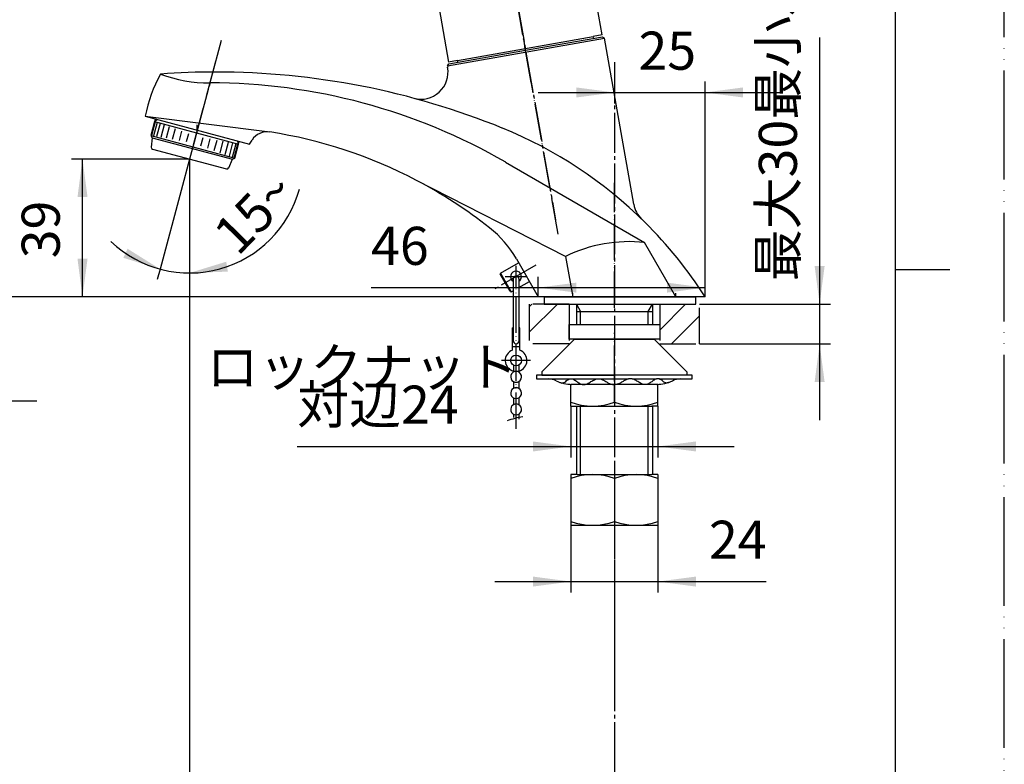
# Model space of a CAD drawing. Units: millimetres. Extents: x 0 to 630, y 0 to 891.
# Drawn here: x 358 to 630, y 309 to 514 of the extents above; entities that cross this region are included whole.
import ezdxf

# ---------------------------------------------------------------- set-up
doc = ezdxf.new("R2010")
doc.units = ezdxf.units.MM
doc.linetypes.add('DASH_CENTER', pattern=[14, 11, -1, 1, -1])
doc.linetypes.add('PHANTOM', pattern=[13, 10, -1, 0, -1, 0, -1])
doc.layers.add('1', color=7, linetype='Continuous')
doc.styles.add('CONVERTER_11', font='MS Mincho.ttf', dxfattribs={"width": 0.89})
doc.styles.add('CONVERTER_12', font='txt.shx', dxfattribs={"width": 0.9})
doc.dimstyles.new('ME10_DIM_14', dxfattribs={"dimtxt": 10.5, "dimasz": 10.5, "dimexe": 3, "dimexo": 0, "dimgap": 3, "dimtad": 1, "dimdsep": 46, "dimtxsty": 'CONVERTER_12', "dimsah": 1, "dimcen": 0.09, "dimclrd": 2, "dimclre": 2, "dimclrt": 7, "dimadec": 0, "dimazin": 0, "dimtfac": 1, "dimtdec": 4, "dimtix": 1, "dimtmove": 0, "dimatfit": 3, "dimfxl": 1, "dimtolj": 1, "dimtzin": 0, "dimarcsym": 0})
doc.dimstyles.new('ME10_DIM_15', dxfattribs={"dimtxt": 10.5, "dimasz": 10.5, "dimexe": 3, "dimexo": 0, "dimgap": 3, "dimtad": 1, "dimdsep": 46, "dimtxsty": 'CONVERTER_12', "dimsah": 1, "dimcen": 0.09, "dimclrd": 2, "dimclre": 2, "dimclrt": 7, "dimadec": 0, "dimazin": 0, "dimtfac": 1, "dimtdec": 4, "dimtix": 1, "dimtmove": 0, "dimatfit": 3, "dimfxl": 1, "dimtolj": 1, "dimtzin": 0, "dimarcsym": 0})
doc.dimstyles.new('ME10_DIM_16', dxfattribs={"dimtxt": 10.5, "dimasz": 10.5, "dimexe": 3, "dimexo": 0, "dimgap": 3, "dimtad": 1, "dimdsep": 46, "dimtxsty": 'CONVERTER_11', "dimsah": 1, "dimcen": 0.09, "dimclrd": 2, "dimclre": 2, "dimclrt": 7, "dimadec": 0, "dimazin": 0, "dimtfac": 1, "dimtdec": 4, "dimtix": 1, "dimtmove": 0, "dimatfit": 3, "dimfxl": 1, "dimtolj": 1, "dimtzin": 0, "dimarcsym": 0})
doc.dimstyles.new('ME10_DIM_21', dxfattribs={"dimtxt": 10.5, "dimasz": 10.5, "dimexe": 3, "dimexo": 0, "dimgap": 3, "dimtad": 1, "dimdsep": 46, "dimtxsty": 'CONVERTER_12', "dimsah": 1, "dimcen": 0.09, "dimclrd": 2, "dimclre": 2, "dimclrt": 7, "dimadec": 0, "dimazin": 0, "dimtfac": 1, "dimtdec": 4, "dimtix": 1, "dimtmove": 0, "dimatfit": 3, "dimfxl": 1, "dimtolj": 1, "dimtzin": 0, "dimarcsym": 0})
doc.dimstyles.new('ME10_DIM_22', dxfattribs={"dimtxt": 10.5, "dimasz": 10.5, "dimexe": 3, "dimexo": 0, "dimgap": 3, "dimtad": 1, "dimdsep": 46, "dimtxsty": 'CONVERTER_12', "dimsah": 1, "dimcen": 0.09, "dimclrd": 2, "dimclre": 2, "dimclrt": 7, "dimadec": 0, "dimazin": 0, "dimtfac": 1, "dimtdec": 4, "dimtix": 1, "dimtmove": 0, "dimatfit": 3, "dimfxl": 1, "dimtolj": 1, "dimtzin": 0, "dimarcsym": 0})
doc.dimstyles.new('ME10_DIM_23', dxfattribs={"dimtxt": 10.5, "dimasz": 10.5, "dimexe": 3, "dimexo": 0, "dimgap": 3, "dimtad": 1, "dimdsep": 46, "dimtxsty": 'CONVERTER_12', "dimsah": 1, "dimcen": 0.09, "dimclrd": 2, "dimclre": 2, "dimclrt": 7, "dimadec": 0, "dimazin": 0, "dimtfac": 1, "dimtdec": 4, "dimtix": 1, "dimtmove": 0, "dimatfit": 3, "dimfxl": 1, "dimtolj": 1, "dimtzin": 0, "dimarcsym": 0})
doc.dimstyles.new('ME10_DIM_25', dxfattribs={"dimtxt": 10.5, "dimasz": 10.5, "dimexe": 3, "dimexo": 0, "dimgap": 3, "dimtad": 1, "dimdsep": 46, "dimtxsty": 'CONVERTER_12', "dimsah": 1, "dimcen": 0.09, "dimclrd": 2, "dimclre": 2, "dimclrt": 7, "dimadec": 0, "dimazin": 0, "dimtfac": 1, "dimtdec": 4, "dimtix": 1, "dimtmove": 0, "dimatfit": 3, "dimfxl": 1, "dimtolj": 1, "dimtzin": 0, "dimarcsym": 0})
doc.dimstyles.new('ME10_DIM_27', dxfattribs={"dimtxt": 10.5, "dimasz": 10.5, "dimexe": 3, "dimexo": 0, "dimgap": 3, "dimtad": 1, "dimdsep": 46, "dimtxsty": 'CONVERTER_11', "dimsah": 1, "dimcen": 0.09, "dimclrd": 2, "dimclre": 2, "dimclrt": 7, "dimadec": 0, "dimazin": 0, "dimtfac": 1, "dimtdec": 4, "dimtix": 1, "dimtmove": 0, "dimatfit": 3, "dimfxl": 1, "dimtolj": 1, "dimtzin": 0, "dimarcsym": 0})
doc.dimstyles.new('ME10_DIM_28', dxfattribs={"dimtxt": 10.5, "dimasz": 10.5, "dimexe": 3, "dimexo": 0, "dimgap": 3, "dimtad": 1, "dimdsep": 46, "dimtxsty": 'CONVERTER_12', "dimsah": 1, "dimcen": 0.09, "dimclrd": 2, "dimclre": 2, "dimclrt": 7, "dimadec": 0, "dimazin": 0, "dimtfac": 1, "dimtdec": 4, "dimtix": 1, "dimtmove": 0, "dimatfit": 3, "dimfxl": 1, "dimtolj": 1, "dimtzin": 0, "dimarcsym": 0})
doc.dimstyles.new('ME10_DIM_32', dxfattribs={"dimtxt": 10.5, "dimasz": 10.5, "dimexe": 3, "dimexo": 0, "dimgap": 3, "dimtad": 1, "dimdsep": 46, "dimtxsty": 'CONVERTER_12', "dimsah": 1, "dimcen": 0.09, "dimclrd": 2, "dimclre": 2, "dimclrt": 7, "dimadec": 0, "dimazin": 0, "dimtfac": 1, "dimtdec": 4, "dimtix": 1, "dimtmove": 0, "dimatfit": 3, "dimfxl": 1, "dimtolj": 1, "dimtzin": 0, "dimarcsym": 0})
doc.dimstyles.get("Standard").update_dxf_attribs({"dimtxt": 0.18, "dimasz": 0.18, "dimexe": 0.18, "dimexo": 0.0625, "dimgap": 0.09, "dimtad": 0, "dimtih": 1, "dimtoh": 1, "dimdec": 4, "dimzin": 0, "dimdsep": 46, "dimtxsty": 'Standard', "dimcen": 0.09, "dimadec": 0, "dimazin": 0, "dimtfac": 1, "dimtdec": 4, "dimtofl": 0, "dimtmove": 0, "dimatfit": 3, "dimfxl": 1, "dimtolj": 1, "dimtzin": 0, "dimarcsym": 0})
pattern_1 = [(45, (0, 0), (-21.2132, 2e-15), []), (45, (3.536, -3.536), (-21.2132, 2e-15), [])]

# ---------------------------------------------------------------- blocks, each defined once
blk = doc.blocks.new('開示A4')
at = {"layer": '1', "color": 4, "linetype": 'PHANTOM'}
blk.add_line((210, 0), (210, 297), dxfattribs=at)
at = {"layer": '1', "color": 7, "linetype": 'Continuous'}
for p, q in [((200, 148.5), (200, 287)), ((200, 10), (200, 148.5))]:
    blk.add_line(p, q, dxfattribs=at)
at = {"layer": '1', "color": 2, "linetype": 'Continuous'}
blk.add_line((200, 148.5), (205, 148.5), dxfattribs=at)
blk = doc.blocks.new('37-428-M11', base_point=(684, 273))
at = {"layer": '1', "color": 4, "linetype": 'PHANTOM'}
blk.add_line((499.47, 497.14), (492.87, 534.56), dxfattribs=at)
at = {"layer": '1', "color": 7, "linetype": 'Continuous'}
for p, q in [((518.99, 510.23), (516.39, 525)), ((474.04, 517.53), (476.65, 502.76)), ((479.11, 503.19), (516.53, 509.79)), ((518.99, 510.23), (516.53, 509.79)), ((516.62, 509.3), (516.53, 509.79)), ((479.11, 503.19), (476.65, 502.76)), ((479.2, 502.7), (479.11, 503.19))]:
    blk.add_line(p, q, dxfattribs=at)
blk = doc.blocks.new('30-49A', base_point=(730.06, 243.44))
at = {"layer": '1', "color": 4, "linetype": 'PHANTOM'}
for p, q in [((215.41, 506.95), (215.41, 488.05)), ((408.79, 489.53), (404.39, 473.11))]:
    blk.add_line(p, q, dxfattribs=at)
at = {"layer": '1', "color": 7, "linetype": 'Continuous'}
for p, q in [((207.7, 486.39), (207.7, 482.88)), ((209.41, 486.69), (209.41, 483.19)), ((211.31, 486.92), (211.31, 483.42)), ((213.33, 487.05), (213.33, 483.56)), ((215.41, 487.1), (215.41, 483.61)), ((217.5, 487.05), (217.5, 483.56)), ((219.52, 486.92), (219.52, 483.42)), ((221.41, 486.69), (221.41, 483.19)), ((223.13, 486.39), (223.13, 482.88)), ((395.52, 486.36), (394.48, 482.49)), ((395.71, 487.05), (395.52, 486.36)), ((395.52, 486.36), (418.7, 480.14)), ((203.41, 479.5), (203.41, 484.57)), ((203.6, 484.77), (203.6, 481.04)), ((204.14, 481.56), (204.14, 485.17)), ((205.02, 485.61), (205.02, 482.05)), ((206.22, 486.03), (206.22, 482.5)), ((224.61, 486.03), (224.61, 482.5)), ((225.81, 485.61), (225.81, 482.05)), ((226.69, 485.17), (226.69, 481.56)), ((227.23, 484.77), (227.23, 481.04)), ((227.41, 479.5), (227.41, 484.57)), ((394.48, 482.49), (394.84, 481.88)), ((394.48, 482.49), (417.67, 476.28)), ((394.84, 481.88), (394.58, 479.27)), ((394.84, 481.88), (417.05, 475.93)), ((204.41, 476.12), (203.93, 478.88)), ((226.9, 478.88), (226.41, 476.12)), ((394.95, 478.74), (415.38, 473.27)), ((417.67, 476.28), (418.7, 480.14)), ((418.7, 480.14), (418.89, 480.84)), ((415.97, 473.54), (417.05, 475.93)), ((417.05, 475.93), (417.67, 476.28))]:
    blk.add_line(p, q, dxfattribs=at)
at = {"layer": '1', "color": 2, "linetype": 'Continuous'}
for p, q in [((395.52, 486.36), (396.11, 486.95)), ((395.69, 486.29), (394.66, 482.46)), ((396.2, 486.11), (395.2, 482.36)), ((397.04, 485.81), (396.07, 482.21)), ((398.17, 485.4), (397.26, 481.99)), ((399.57, 484.9), (398.72, 481.73)), ((401.18, 484.32), (400.41, 481.42)), ((402.97, 483.68), (402.28, 481.08)), ((404.88, 482.99), (404.28, 480.72)), ((408.3, 479.65), (408.91, 481.91)), ((410.21, 478.96), (410.9, 481.55)), ((412, 478.32), (412.78, 481.21)), ((418.7, 480.14), (418.48, 480.95)), ((413.62, 477.74), (414.47, 480.91)), ((415.01, 477.23), (415.93, 480.64)), ((416.15, 476.83), (417.11, 480.43)), ((416.98, 476.53), (417.99, 480.27)), ((417.49, 476.34), (418.52, 480.18))]:
    blk.add_line(p, q, dxfattribs=at)
at = {"layer": '1', "color": 7, "linetype": 'Continuous'}
for centre, start, end in [((395.08, 479.23), 174.4623, 255), ((415.51, 473.75), 255, 335.5377)]:
    blk.add_arc(centre, 0.5, start, end, dxfattribs=at)
for points, knots in [([(226.86, 479.29), (226.82, 479.38), (226.73, 479.58), (226.48, 479.84), (226.17, 480.08), (225.78, 480.32), (225.32, 480.54), (224.77, 480.76), (224.17, 480.95), (223.48, 481.14), (222.76, 481.31), (221.96, 481.47), (221.12, 481.61), (220.24, 481.72), (219.32, 481.82), (218.37, 481.9), (217.4, 481.95), (216.41, 481.99), (215.41, 482), (214.42, 481.99), (213.43, 481.95), (212.46, 481.9), (211.51, 481.82), (210.59, 481.72), (209.7, 481.61), (208.87, 481.47), (208.07, 481.31), (207.34, 481.14), (206.66, 480.95), (206.06, 480.76), (205.51, 480.54), (205.05, 480.32), (204.65, 480.08), (204.34, 479.84), (204.1, 479.58), (203.97, 479.33), (203.9, 479.08), (203.92, 478.95), (203.93, 478.88)], [0, 0, 0, 0, 0.322353, 0.639463, 1.065239, 1.488336, 2.037573, 2.586405, 3.259379, 3.932009, 4.715454, 5.498782, 6.373615, 7.248378, 8.191197, 9.133982, 10.11866, 11.103322, 12.102123, 13.100923, 14.085586, 15.070263, 16.013048, 16.955868, 17.83063, 18.705464, 19.488792, 20.272237, 20.944866, 21.617841, 22.166673, 22.71591, 23.139006, 23.564783, 23.881893, 24.204245, 24.412764, 24.616043, 24.616043, 24.616043, 24.616043]), ([(205.02, 481.05), (204.95, 481.02), (204.79, 480.95), (204.57, 480.83), (204.35, 480.71), (204.21, 480.61), (204.14, 480.56)], [0, 0, 0, 0, 0.252897, 0.5062, 0.759394, 1.012646, 1.012646, 1.012646, 1.012646]), ([(206.22, 481.5), (206.12, 481.47), (205.92, 481.4), (205.61, 481.3), (205.31, 481.18), (205.12, 481.1), (205.02, 481.05)], [0, 0, 0, 0, 0.31992, 0.6401, 0.960135, 1.279894, 1.279894, 1.279894, 1.279894]), ([(207.7, 481.88), (207.58, 481.85), (207.33, 481.8), (206.96, 481.71), (206.59, 481.61), (206.34, 481.53), (206.22, 481.5)], [0, 0, 0, 0, 0.382003, 0.764156, 1.146268, 1.528266, 1.528266, 1.528266, 1.528266]), ([(227.36, 479.78), (227.32, 479.88), (227.22, 480.09), (226.97, 480.36), (226.64, 480.61), (226.23, 480.86), (225.75, 481.09), (225.18, 481.32), (224.55, 481.52), (223.84, 481.72), (223.08, 481.9), (222.24, 482.06), (221.37, 482.2), (220.44, 482.33), (219.49, 482.43), (218.49, 482.51), (217.48, 482.56), (216.45, 482.6), (215.41, 482.61), (214.38, 482.6), (213.34, 482.56), (212.33, 482.51), (211.34, 482.43), (210.38, 482.33), (209.46, 482.2), (208.71, 482.08), (208.13, 481.97), (207.84, 481.91), (207.7, 481.88)], [0, 0, 0, 0, 0.336368, 0.667265, 1.111554, 1.553046, 2.126163, 2.698857, 3.401091, 4.102966, 4.920473, 5.737859, 6.650729, 7.563525, 8.547336, 9.531112, 10.558601, 11.586075, 12.628302, 13.670529, 14.698003, 15.725492, 16.709268, 17.693079, 18.605875, 19.518745, 19.954199, 20.389548, 20.389548, 20.389548, 20.389548]), ([(203.6, 480.04), (203.57, 480), (203.52, 479.92), (203.46, 479.78), (203.42, 479.64), (203.42, 479.55), (203.41, 479.5)], [0, 0, 0, 0, 0.143969, 0.2910524, 0.4361115, 0.5762861, 0.5762861, 0.5762861, 0.5762861]), ([(203.41, 479.5), (203.42, 479.45), (203.42, 479.36), (203.48, 479.16), (203.61, 478.92), (203.78, 478.73), (203.91, 478.61), (203.96, 478.57), (203.98, 478.55)], [0, 0, 0, 0, 0.140175, 0.285234, 0.621602, 0.952499, 1.046559, 1.140283, 1.140283, 1.140283, 1.140283]), ([(204.14, 480.56), (204.09, 480.53), (203.99, 480.45), (203.84, 480.33), (203.7, 480.2), (203.63, 480.09), (203.6, 480.04)], [0, 0, 0, 0, 0.1892808, 0.379707, 0.5689522, 0.7571344, 0.7571344, 0.7571344, 0.7571344]), ([(226.23, 476.64), (226.2, 476.68), (226.14, 476.77), (225.96, 476.94), (225.71, 477.13), (225.32, 477.36), (224.89, 477.57), (224.36, 477.78), (223.79, 477.97), (223.13, 478.15), (222.44, 478.32), (221.67, 478.47), (220.88, 478.6), (220.03, 478.71), (219.15, 478.8), (218.24, 478.88), (217.31, 478.93), (216.37, 478.96), (215.41, 478.97), (214.46, 478.96), (213.52, 478.93), (212.59, 478.88), (211.68, 478.8), (210.8, 478.71), (209.95, 478.6), (209.15, 478.47), (208.39, 478.32), (207.69, 478.15), (207.04, 477.97), (206.47, 477.78), (205.94, 477.57), (205.5, 477.36), (205.12, 477.13), (204.87, 476.94), (204.71, 476.79), (204.66, 476.72), (204.63, 476.68)], [0, 0, 0, 0, 0.158469, 0.317997, 0.725261, 1.129962, 1.65532, 2.180289, 2.824004, 3.467389, 4.216771, 4.966041, 5.802838, 6.639568, 7.541395, 8.443189, 9.385055, 10.326906, 11.28228, 12.237655, 13.179506, 14.121371, 15.023166, 15.924993, 16.761722, 17.59852, 18.34779, 19.097172, 19.740557, 20.384271, 20.909241, 21.434598, 21.839299, 22.246564, 22.377865, 22.508129, 22.508129, 22.508129, 22.508129]), ([(225.52, 476.36), (225.48, 476.44), (225.4, 476.62), (225.18, 476.85), (224.91, 477.06), (224.56, 477.27), (224.15, 477.46), (223.67, 477.65), (223.14, 477.83), (222.54, 478), (221.9, 478.15), (221.19, 478.28), (220.45, 478.4), (219.67, 478.51), (218.86, 478.59), (218.02, 478.66), (217.16, 478.71), (216.29, 478.74), (215.41, 478.75), (214.54, 478.74), (213.66, 478.71), (212.81, 478.66), (211.97, 478.59), (211.16, 478.51), (210.37, 478.4), (209.64, 478.28), (208.93, 478.15), (208.29, 478), (207.69, 477.83), (207.16, 477.65), (206.67, 477.46), (206.27, 477.27), (205.92, 477.06), (205.64, 476.85), (205.43, 476.61), (205.3, 476.37), (205.25, 476.12), (205.3, 475.87), (205.43, 475.63), (205.64, 475.39), (205.92, 475.19), (206.27, 474.97), (206.67, 474.78), (207.16, 474.59), (207.69, 474.41), (208.29, 474.24), (208.93, 474.09), (209.64, 473.96), (210.37, 473.84), (211.16, 473.73), (211.97, 473.65), (212.81, 473.58), (213.66, 473.53), (214.54, 473.5), (215.41, 473.49), (216.29, 473.5), (217.16, 473.53), (218.02, 473.58), (218.86, 473.65), (219.67, 473.73), (220.45, 473.84), (221.19, 473.96), (221.9, 474.09), (222.54, 474.24), (223.14, 474.41), (223.67, 474.59), (224.15, 474.78), (224.56, 474.97), (224.91, 475.19), (225.19, 475.39), (225.4, 475.63), (225.52, 475.87), (225.58, 476.12), (225.54, 476.28), (225.52, 476.36)], [0, 0, 0, 0, 0.284511, 0.564395, 0.940189, 1.313618, 1.798379, 2.282783, 2.876756, 3.470425, 4.1619, 4.853273, 5.625408, 6.397481, 7.229622, 8.061732, 8.930817, 9.799888, 10.681439, 11.562989, 12.43206, 13.301145, 14.133256, 14.965396, 15.737469, 16.509605, 17.200977, 17.892452, 18.486121, 19.080094, 19.564498, 20.049259, 20.422688, 20.798482, 21.078366, 21.362877, 21.603138, 21.843399, 22.12791, 22.407794, 22.783588, 23.157017, 23.641778, 24.126182, 24.720155, 25.313824, 26.005299, 26.696671, 27.468807, 28.24088, 29.073021, 29.905131, 30.774216, 31.643287, 32.524837, 33.406388, 34.275459, 35.144544, 35.976654, 36.808795, 37.580868, 38.353004, 39.044376, 39.735851, 40.32952, 40.923493, 41.407897, 41.892658, 42.266087, 42.641881, 42.921765, 43.206276, 43.446537, 43.686797, 43.686797, 43.686797, 43.686797]), ([(226.84, 478.55), (226.87, 478.57), (226.92, 478.61), (227.05, 478.73), (227.22, 478.92), (227.34, 479.16), (227.41, 479.36), (227.41, 479.45), (227.41, 479.5)], [0, 0, 0, 0, 0.093724, 0.187784, 0.518681, 0.855049, 1.000108, 1.140283, 1.140283, 1.140283, 1.140283]), ([(226.9, 478.88), (226.91, 478.95), (226.93, 479.09), (226.88, 479.22), (226.86, 479.29)], [0, 0, 0, 0, 0.2032795, 0.4117977, 0.4117977, 0.4117977, 0.4117977]), ([(227.41, 479.5), (227.41, 479.55), (227.41, 479.64), (227.38, 479.73), (227.36, 479.78)], [0, 0, 0, 0, 0.1401746, 0.2852337, 0.2852337, 0.2852337, 0.2852337]), ([(204.41, 476.12), (204.42, 476.08), (204.42, 475.99), (204.48, 475.81), (204.59, 475.58), (204.82, 475.33), (205.12, 475.11), (205.5, 474.88), (205.94, 474.67), (206.47, 474.46), (207.04, 474.27), (207.69, 474.09), (208.39, 473.92), (209.15, 473.77), (209.95, 473.65), (210.8, 473.53), (211.68, 473.44), (212.59, 473.36), (213.52, 473.31), (214.46, 473.28), (215.41, 473.27), (216.37, 473.28), (217.31, 473.31), (218.24, 473.36), (219.15, 473.44), (220.03, 473.53), (220.88, 473.65), (221.67, 473.77), (222.44, 473.92), (223.13, 474.09), (223.79, 474.27), (224.36, 474.46), (224.89, 474.67), (225.33, 474.88), (225.71, 475.11), (226, 475.33), (226.24, 475.58), (226.35, 475.81), (226.41, 475.99), (226.41, 476.08), (226.41, 476.12)], [0, 0, 0, 0, 0.128493, 0.261464, 0.569802, 0.873124, 1.280389, 1.68509, 2.210447, 2.735416, 3.379131, 4.022516, 4.771898, 5.521168, 6.357966, 7.194695, 8.096522, 8.998317, 9.940182, 10.882033, 11.837408, 12.792782, 13.734633, 14.676499, 15.578293, 16.48012, 17.31685, 18.153647, 18.902917, 19.652299, 20.295684, 20.939399, 21.464368, 21.989726, 22.394427, 22.801691, 23.105014, 23.413351, 23.546322, 23.674815, 23.674815, 23.674815, 23.674815])]:
    blk.add_open_spline(points, degree=3, knots=knots, dxfattribs=at)
blk = doc.blocks.new('95-61__3', base_point=(43.65, 1044.48))
at = {"layer": '1', "color": 4, "linetype": 'PHANTOM'}
blk.add_line((522.41, 414.62), (522.41, 428.05), dxfattribs=at)
at = {"layer": '1', "color": 7, "linetype": 'Continuous'}
for p, q in [((511.41, 426.36), (502.41, 417.36)), ((511.41, 426.36), (522.41, 426.36)), ((522.41, 426.36), (533.41, 426.36)), ((533.41, 426.36), (542.41, 417.36)), ((502.41, 417.36), (502.41, 416.36)), ((502.41, 416.36), (522.41, 416.36)), ((542.41, 416.36), (522.41, 416.36)), ((542.41, 417.36), (542.41, 416.36))]:
    blk.add_line(p, q, dxfattribs=at)
blk = doc.blocks.new('35-17A', base_point=(1051.172, 58.141))
at = {"layer": '1', "color": 7, "linetype": 'Continuous'}
for p, q in [((724.435, 186.946), (726.09, 187.901)), ((724.435, 186.946), (724.405, 186.832)), ((725.321, 185.244), (724.405, 186.832)), ((724.435, 186.946), (725.435, 185.214)), ((726.141, 185.621), (727.101, 186.175)), ((725.321, 185.244), (725.435, 185.214)), ((725.435, 185.214), (725.605, 185.312))]:
    blk.add_line(p, q, dxfattribs=at)
blk.add_arc((725.873, 186.621), 0.5, 302.37421, 237.6258, dxfattribs=at)
blk = doc.blocks.new('30-252A-C2', base_point=(26.91, 518.04))
at = {"layer": '1', "color": 4, "linetype": 'PHANTOM'}
blk.add_line((522.41, 392), (522.41, 331), dxfattribs=at)
blk = doc.blocks.new('V872FE__4', base_point=(2028.6, 2936.52))
at = {"layer": '1'}
blk.add_blockref('30-252A-C2', (26.91, 518.04), dxfattribs=at)
blk = doc.blocks.new('32-16__5', base_point=(113.36, 332.8))
at = {"layer": '1', "color": 7, "linetype": 'Continuous'}
for p, q in [((510.41, 389), (510.41, 387.93)), ((511.93, 389), (510.41, 389)), ((512.11, 389), (511.93, 389)), ((512.11, 389), (532.71, 389)), ((532.89, 389), (532.71, 389)), ((534.41, 389), (532.89, 389)), ((534.41, 389), (534.41, 375)), ((510.41, 387.93), (510.41, 376.07)), ((522.41, 387.93), (522.41, 376.07)), ((510.41, 376.07), (510.41, 375)), ((510.41, 375), (534.41, 375))]:
    blk.add_line(p, q, dxfattribs=at)
for centre, radius, start, end in [((516.41, 371.61), 17.39, 69.8124, 110.1876), ((512.02, 382.86), 6.14, 89.1748, 90.8252), ((528.41, 371.61), 17.39, 69.8124, 110.1876), ((532.8, 382.86), 6.14, 89.1748, 90.8252), ((516.41, 392.39), 17.39, 249.8124, 290.1876), ((528.41, 392.39), 17.39, 249.8124, 290.1876)]:
    blk.add_arc(centre, radius, start, end, dxfattribs=at)
blk = doc.blocks.new('32-25__6', base_point=(182.73, 391.48))
at = {"layer": '1', "color": 7, "linetype": 'Continuous'}
for p, q in [((534.41, 413.86), (510.41, 413.86)), ((510.41, 408.93), (510.41, 413.86)), ((522.41, 408.93), (522.41, 413.86)), ((534.41, 408.93), (534.41, 413.86)), ((510.41, 407.86), (510.41, 408.93)), ((510.41, 407.86), (532.71, 407.86)), ((532.89, 407.86), (532.71, 407.86)), ((534.41, 407.86), (532.91, 407.86)), ((534.41, 407.86), (534.41, 408.93))]:
    blk.add_line(p, q, dxfattribs=at)
for centre, radius, start, end in [((516.41, 425.25), 17.39, 249.8124, 290.1876), ((528.41, 425.25), 17.39, 249.8124, 290.1876), ((532.8, 414), 6.14, 269.1748, 270.8252)]:
    blk.add_arc(centre, radius, start, end, dxfattribs=at)
blk = doc.blocks.new('73-1-21_5-M14__7', base_point=(75.13, 443.79))
at = {"layer": '1', "color": 7, "linetype": 'Continuous'}
for p, q in [((500.91, 416.36), (500.91, 415.36)), ((522.41, 416.36), (500.91, 416.36)), ((543.91, 416.36), (522.41, 416.36)), ((543.91, 415.36), (543.91, 416.36)), ((500.91, 415.36), (504.15, 415.36)), ((504.15, 415.36), (510.04, 415.36)), ((510.75, 415.36), (517.53, 415.36)), ((518.49, 415.36), (526.32, 415.36)), ((527.29, 415.36), (534.07, 415.36)), ((534.78, 415.36), (540.67, 415.36)), ((540.67, 415.36), (543.91, 415.36))]:
    blk.add_line(p, q, dxfattribs=at)
for centre, radius, start, end in [((504.15, 410.36), 5, 64.1581, 90), ((510.68, 423.86), 10, 244.1581, 270), ((534.13, 423.86), 10, 270, 295.8419), ((540.67, 410.36), 5, 90, 115.8419)]:
    blk.add_arc(centre, radius, start, end, dxfattribs=at)
for points in [[(507.44, 414.4), (507.53, 414.37), (507.69, 414.3), (508.03, 414.2), (508.51, 414.34), (508.99, 414.7), (509.47, 415.1), (509.95, 415.37), (510.39, 415.42), (510.98, 415.34), (511.72, 414.94), (512.51, 414.28), (513.28, 413.86), (513.91, 413.81), (514.59, 413.87), (515.46, 414.28), (516.42, 414.94), (517.3, 415.36), (518.01, 415.42), (518.65, 415.36), (519.39, 415.06), (520.2, 414.56), (521, 414.08), (521.69, 413.86), (522.16, 413.85), (522.32, 413.86), (522.41, 413.86)], [(537.37, 414.4), (537.29, 414.37), (537.13, 414.3), (536.78, 414.2), (536.3, 414.34), (535.83, 414.7), (535.35, 415.1), (534.87, 415.37), (534.42, 415.42), (533.84, 415.34), (533.1, 414.94), (532.3, 414.28), (531.54, 413.86), (530.91, 413.81), (530.22, 413.87), (529.36, 414.28), (528.4, 414.94), (527.52, 415.36), (526.81, 415.42), (526.17, 415.36), (525.42, 415.06), (524.62, 414.56), (523.81, 414.08), (523.13, 413.86), (522.66, 413.85), (522.49, 413.86), (522.41, 413.86)]]:
    blk.add_open_spline(points, degree=3, knots=[0, 0, 0, 0, 0.270966, 0.525227, 1.065749, 1.674599, 2.320395, 2.934363, 3.290221, 3.646481, 4.682658, 5.750237, 6.775823, 7.208803, 7.64613, 8.816359, 10.011639, 11.174612, 11.658748, 12.145017, 13.080866, 14.04099, 14.987164, 15.89608, 16.14449, 16.396288, 16.396288, 16.396288, 16.396288], dxfattribs=at)
blk = doc.blocks.new('98-212', base_point=(90, 758))
at = {"color": 7, "linetype": 'Continuous'}
for p, q in [((503.01, 438), (503.01, 436)), ((544.91, 436), (544.91, 438)), ((503.01, 436), (544.91, 436))]:
    blk.add_line(p, q, dxfattribs=at)
at = {"layer": '1', "color": 7, "linetype": 'Continuous'}
blk.add_line((503.01, 438), (544.91, 438), dxfattribs=at)
blk = doc.blocks.new('35-276__11', base_point=(90, 1178))
at = {"color": 2, "linetype": 'Continuous'}
for p, q in [((511.94, 436), (513.09, 434)), ((531.72, 434), (532.88, 436))]:
    blk.add_line(p, q, dxfattribs=at)
at = {"color": 7, "linetype": 'Continuous'}
blk.add_line((511.93, 434), (532.89, 434), dxfattribs=at)
at = {"layer": '1', "color": 7, "linetype": 'Continuous'}
for p, q in [((511.93, 436), (511.93, 434)), ((532.89, 436), (532.89, 430.36)), ((511.93, 434), (511.93, 430.36)), ((511.93, 407.86), (511.93, 389)), ((532.89, 407.86), (532.89, 389))]:
    blk.add_line(p, q, dxfattribs=at)
at = {"layer": '1', "color": 2, "linetype": 'Continuous'}
for p, q in [((513.09, 430.36), (513.09, 434)), ((531.72, 430.36), (531.72, 434)), ((513.09, 389), (513.09, 407.86)), ((531.72, 389), (531.72, 407.86))]:
    blk.add_line(p, q, dxfattribs=at)
blk = doc.blocks.new('H28-4-C2K__13', base_point=(764.65, 469.84))
at = {"layer": '1', "color": 7, "linetype": 'Continuous'}
for p, q in [((494.47, 442.89), (494.47, 425.88)), ((496.08, 442.89), (496.08, 425.88))]:
    blk.add_line(p, q, dxfattribs=at)
for centre, start, end in [((495.28, 442.89), 0, 180.0103), ((495.28, 425.88), 180.0103, 0)]:
    blk.add_arc(centre, 0.803, start, end, dxfattribs=at)
blk = doc.blocks.new('H28-5-C2K__15', base_point=(250.73, 472.54))
at = {"layer": '1', "color": 7, "linetype": 'Continuous'}
for p, q in [((494.47, 429.46), (494.28, 429.46)), ((494.28, 423.29), (494.28, 429.46)), ((496.28, 429.46), (496.08, 429.46)), ((496.28, 423.29), (496.28, 429.46)), ((494.28, 424.32), (496.28, 424.32)), ((495.28, 421.96), (495.28, 425.08))]:
    blk.add_line(p, q, dxfattribs=at)
at = {"layer": '1', "color": 4, "linetype": 'PHANTOM'}
blk.add_line((499.28, 420.46), (491.28, 420.46), dxfattribs=at)
at = {"layer": '1', "color": 7, "linetype": 'Continuous'}
blk.add_circle((495.28, 420.46), 1.5, dxfattribs=at)
for start, end in [(109.4712, 255.5225), (284.4775, 70.5288)]:
    blk.add_arc((495.28, 420.46), 3, start, end, dxfattribs=at)
blk = doc.blocks.new('H28-6-M11K', base_point=(198.95, 549.69))
at = {"layer": '1', "color": 7, "linetype": 'Continuous'}
for p, q in [((494.53, 419.16), (494.53, 417.26)), ((496.03, 419.16), (496.03, 417.26)), ((494.53, 414.66), (494.53, 412.76)), ((496.03, 414.66), (496.03, 412.76)), ((494.53, 410.16), (494.53, 408.26)), ((496.03, 410.16), (496.03, 408.26)), ((494.53, 405.66), (494.53, 404.77)), ((496.03, 405.66), (496.03, 404.23))]:
    blk.add_line(p, q, dxfattribs=at)
for centre, start, end in [((495.28, 415.96), 300, 240), ((495.28, 415.96), 240, 300), ((495.28, 411.46), 120, 60), ((495.28, 411.46), 60, 120), ((495.28, 406.96), 120, 60), ((495.28, 406.96), 60, 120)]:
    blk.add_arc(centre, 1.5, start, end, dxfattribs=at)
at = {"layer": '1', "color": 2, "linetype": 'Continuous'}
blk.add_open_spline([(492.88, 403.89), (493.59, 404.13), (494.98, 404.59), (496.41, 404.89), (497.11, 405.04)], degree=3, knots=[0, 0, 0, 0, 2.24521, 4.386685, 4.386685, 4.386685, 4.386685], dxfattribs=at)
blk = doc.blocks.new('H28-0-34', base_point=(181.13, 1513.54))
at = {"layer": '1', "color": 4, "linetype": 'PHANTOM'}
blk.add_line((495.28, 401.64), (495.28, 446.58), dxfattribs=at)
for name, p in [('H28-5-C2K__15', (250.73, 472.54)), ('H28-6-M11K', (198.95, 549.69))]:
    blk.add_blockref(name, p)
at = {"layer": '1'}
blk.add_blockref('H28-4-C2K__13', (764.65, 469.84), dxfattribs=at)
blk = doc.blocks.new('K5711R-01-2NPM1', base_point=(112.41, 530))
at = {"layer": '1', "color": 7, "linetype": 'Continuous'}
for p, q in [((476.33, 501.68), (519.66, 509.33)), ((497.91, 506), (519.08, 509.73)), ((519.08, 509.73), (519.66, 509.33)), ((527.74, 463.54), (519.66, 509.33)), ((476.74, 502.27), (497.91, 506)), ((476.33, 501.68), (476.74, 502.27)), ((476.33, 501.68), (476.4, 501.31)), ((392.92, 487.8), (421.67, 480.1)), ((392.92, 487.8), (427.3, 483.47)), ((421.67, 480.1), (422.41, 481.24)), ((492.4, 475.13), (530.73, 453)), ((508.94, 449.16), (467.79, 470.12)), ((539.39, 438), (530.73, 453)), ((495.35, 448.49), (501.41, 438)), ((508.94, 449.16), (510.91, 438)), ((510.91, 438), (501.41, 438)), ((539.39, 438), (510.91, 438)), ((547.41, 438), (539.39, 438))]:
    blk.add_line(p, q, dxfattribs=at)
at = {"layer": '1', "color": 4, "linetype": 'PHANTOM'}
for p, q in [((497.91, 506), (497.38, 509.02)), ((506.85, 455.28), (497.91, 506)), ((412.37, 502.9), (406.52, 481.05)), ((407.3, 483.95), (407.3, 485.45)), ((522.41, 435), (522.41, 469.42)), ((510.91, 438), (510.91, 439)), ((539.39, 438), (539.39, 439))]:
    blk.add_line(p, q, dxfattribs=at)
at = {"layer": '1', "color": 2, "linetype": 'DASH_CENTER'}
blk.add_line((498.57, 504.25), (498.57, 504.25), dxfattribs=at)
at = {"layer": '1', "color": 7, "linetype": 'Continuous'}
for centre, radius, start, end in [((412.41, 290), 210, 90, 94.1632), ((412.41, 290), 210, 67.8815, 90), ((469.01, 500.01), 7.5, 254.9162, 10), ((432.18, 480.11), 40, 151.0881, 168.9119), ((410.5, 534.47), 37.48, 249.1535, 270.4474), ((410.79, 333.77), 163.23, 60, 90), ((446.3, 373.38), 120, 45.2185, 67.8815), ((426.6, 478.52), 5, 81.1661, 147), ((407.41, 355), 130, 62.3216, 81.1982), ((407.41, 355), 130, 51.7106, 62.3216), ((535.12, 464.84), 7.5, 190, 225.8389), ((469.37, 433.49), 30, 30, 51.7106), ((446.3, 373.38), 120, 32.5835, 45.2185), ((526.51, 413.22), 40, 83.9467, 116.0533)]:
    blk.add_arc(centre, radius, start, end, dxfattribs=at)
blk = doc.blocks.new('92-250__18', base_point=(151.91, 844.36))
at = {"layer": '1', "color": 4, "linetype": 'PHANTOM'}
blk.add_line((522.41, 432.36), (522.41, 424.36), dxfattribs=at)
at = {"layer": '1', "color": 7, "linetype": 'Continuous'}
for p, q in [((509.91, 430.36), (534.91, 430.36)), ((509.91, 426.36), (509.91, 430.36)), ((534.91, 430.36), (534.91, 426.36)), ((534.91, 426.36), (509.91, 426.36))]:
    blk.add_line(p, q, dxfattribs=at)
blk = doc.blocks.new('K5711V-13', base_point=(630, 0))
for name, p in [('H28-0-34', (181.13, 1513.54)), ('73-1-21_5-M14__7', (75.13, 443.79)), ('32-25__6', (182.73, 391.48)), ('V872FE__4', (2028.6, 2936.52)), ('32-16__5', (113.36, 332.8))]:
    blk.add_blockref(name, p)
at = {"xscale": 3.00000000003001, "yscale": 3.00000000003}
blk.add_blockref('35-17A', (1471.17, 58.14), dxfattribs=at)
at = {"layer": '1'}
for name, p in [('K5711R-01-2NPM1', (112.41, 530)), ('37-428-M11', (684, 273)), ('30-49A', (730.06, 243.44)), ('98-212', (90, 758)), ('35-276__11', (90, 1178)), ('92-250__18', (151.91, 844.36)), ('95-61__3', (43.65, 1044.48))]:
    blk.add_blockref(name, p, dxfattribs=at)
blk = doc.blocks.new('*D38')
at = {"layer": '1', "color": 2, "linetype": 'Continuous'}
for p, q in [((501.41, 438), (501.41, 443.54)), ((547.41, 438), (547.41, 443.54)), ((455.27, 440.54), (501.41, 440.54)), ((501.41, 440.54), (547.41, 440.54))]:
    blk.add_line(p, q, dxfattribs=at)
at = {"layer": '1', "color": 2}
for points in [[(511.91, 441.92), (511.91, 439.16), (501.41, 440.54)], [(536.91, 439.16), (536.91, 441.92), (547.41, 440.54)]]:
    blk.add_solid(points, dxfattribs=at)
at = {"layer": '1', "color": 7, "insert": (455.27, 443.54), "char_height": 10.5, "attachment_point": 7, "rotation": 0.0001, "line_spacing_factor": 0.60024, "style": 'CONVERTER_12'}
blk.add_mtext('46', dxfattribs=at)
blk = doc.blocks.new('*D39')
at = {"layer": '1', "color": 2, "linetype": 'Continuous'}
for p, q in [((510.41, 375), (510.41, 356.48)), ((534.41, 375), (534.41, 356.48)), ((489.41, 359.48), (510.41, 359.48)), ((510.41, 359.48), (534.41, 359.48)), ((534.41, 359.48), (564.25, 359.48))]:
    blk.add_line(p, q, dxfattribs=at)
at = {"layer": '1', "color": 2}
for points in [[(499.91, 358.1), (499.91, 360.86), (510.41, 359.48)], [(544.91, 360.86), (544.91, 358.1), (534.41, 359.48)]]:
    blk.add_solid(points, dxfattribs=at)
at = {"layer": '1', "color": 7, "insert": (548.5, 362.48), "char_height": 10.5, "attachment_point": 7, "rotation": 0.0001, "line_spacing_factor": 0.60024, "style": 'CONVERTER_12'}
blk.add_mtext('24', dxfattribs=at)
blk = doc.blocks.new('*D40')
at = {"layer": '1', "color": 2, "linetype": 'Continuous'}
for p, q in [((510.41, 407.86), (510.41, 393.74)), ((534.41, 407.86), (534.41, 393.74)), ((434.87, 396.74), (510.41, 396.74)), ((510.41, 396.74), (534.41, 396.74)), ((534.41, 396.74), (555.41, 396.74))]:
    blk.add_line(p, q, dxfattribs=at)
at = {"layer": '1', "color": 2}
for points in [[(499.91, 395.36), (499.91, 398.12), (510.41, 396.74)], [(544.91, 398.12), (544.91, 395.36), (534.41, 396.74)]]:
    blk.add_solid(points, dxfattribs=at)
at = {"layer": '1', "color": 7, "insert": (434.87, 399.74), "char_height": 10.5, "attachment_point": 7, "rotation": 0.0001, "line_spacing_factor": 0.454545, "style": 'CONVERTER_11'}
blk.add_mtext('対辺24', dxfattribs=at)
blk = doc.blocks.new('*D46')
at = {"layer": '1', "color": 2, "linetype": 'Continuous'}
for p, q in [((424, 590.42), (324.68, 590.42)), ((327.68, 590.42), (327.68, 438)), ((501.41, 438), (324.68, 438))]:
    blk.add_line(p, q, dxfattribs=at)
at = {"layer": '1', "color": 2}
for points in [[(329.06, 579.92), (326.3, 579.92), (327.68, 590.42)], [(326.3, 448.5), (329.06, 448.5), (327.68, 438)]]:
    blk.add_solid(points, dxfattribs=at)
at = {"layer": '1', "color": 7, "insert": (324.68, 504.56), "char_height": 10.5, "attachment_point": 7, "rotation": 90, "line_spacing_factor": 0.60024, "style": 'CONVERTER_12'}
blk.add_mtext('153', dxfattribs=at)
blk = doc.blocks.new('*D47')
at = {"layer": '1', "color": 2, "linetype": 'Continuous'}
for p, q in [((430.03, 556.89), (351.32, 556.89)), ((354.32, 556.89), (354.32, 438)), ((501.41, 438), (351.32, 438))]:
    blk.add_line(p, q, dxfattribs=at)
at = {"layer": '1', "color": 2}
for points in [[(355.7, 546.39), (352.93, 546.39), (354.32, 556.89)], [(352.93, 448.5), (355.7, 448.5), (354.32, 438)]]:
    blk.add_solid(points, dxfattribs=at)
at = {"layer": '1', "color": 7, "insert": (351.32, 489.64), "char_height": 10.5, "attachment_point": 7, "rotation": 90, "line_spacing_factor": 0.60024, "style": 'CONVERTER_12'}
blk.add_mtext('120', dxfattribs=at)
blk = doc.blocks.new('*D48')
at = {"layer": '1', "color": 2, "linetype": 'Continuous'}
for p, q in [((405.17, 476.01), (372.63, 476.01)), ((375.63, 438), (375.63, 476.01)), ((501.41, 438), (372.63, 438))]:
    blk.add_line(p, q, dxfattribs=at)
at = {"layer": '1', "color": 2}
for points in [[(377.02, 465.51), (374.25, 465.51), (375.63, 476.01)], [(374.25, 448.5), (377.02, 448.5), (375.63, 438)]]:
    blk.add_solid(points, dxfattribs=at)
at = {"layer": '1', "color": 7, "insert": (372.63, 448.63), "char_height": 10.5, "attachment_point": 7, "rotation": 90, "line_spacing_factor": 0.60024, "style": 'CONVERTER_12'}
blk.add_mtext('39', dxfattribs=at)
blk = doc.blocks.new('*D50')
at = {"layer": '1', "color": 2, "linetype": 'Continuous'}
for p, q in [((522.41, 502.75), (522.41, 491.36)), ((547.41, 438), (547.41, 497.36)), ((501.41, 494.36), (522.41, 494.36)), ((522.41, 494.36), (547.41, 494.36)), ((547.41, 494.36), (568.41, 494.36))]:
    blk.add_line(p, q, dxfattribs=at)
at = {"layer": '1', "color": 2}
for points in [[(511.91, 492.98), (511.91, 495.75), (522.41, 494.36)], [(557.91, 495.75), (557.91, 492.98), (547.41, 494.36)]]:
    blk.add_solid(points, dxfattribs=at)
at = {"layer": '1', "color": 7, "insert": (529.05, 497.36), "char_height": 10.5, "attachment_point": 7, "rotation": 0.0001, "line_spacing_factor": 0.60024, "style": 'CONVERTER_12'}
blk.add_mtext('25', dxfattribs=at)
blk = doc.blocks.new('*D52')
at = {"layer": '1', "color": 2, "linetype": 'Continuous'}
for p, q in [((579.04, 509.49), (579.04, 436)), ((545.89, 436), (582.04, 436)), ((579.04, 436), (579.04, 425)), ((545.89, 425), (582.04, 425)), ((579.04, 425), (579.04, 404))]:
    blk.add_line(p, q, dxfattribs=at)
at = {"layer": '1', "color": 2}
for points in [[(577.66, 446.5), (580.42, 446.5), (579.04, 436)], [(580.42, 414.5), (577.66, 414.5), (579.04, 425)]]:
    blk.add_solid(points, dxfattribs=at)
at = {"layer": '1', "color": 7, "insert": (576.04, 442.29), "char_height": 10.5, "attachment_point": 7, "rotation": 90, "line_spacing_factor": 0.454545, "style": 'CONVERTER_11'}
blk.add_mtext('最大30最小5', dxfattribs=at)
blk = doc.blocks.new('*D53')
at = {"layer": '1', "color": 2, "linetype": 'Continuous'}
for p, q in [((405.17, 475.01), (405.17, 243.08)), ((522.41, 318), (522.41, 243.08)), ((405.17, 246.08), (522.41, 246.08))]:
    blk.add_line(p, q, dxfattribs=at)
at = {"layer": '1', "color": 2}
for points in [[(415.67, 247.47), (415.67, 244.7), (405.17, 246.08)], [(511.91, 244.7), (511.91, 247.47), (522.41, 246.08)]]:
    blk.add_solid(points, dxfattribs=at)
at = {"layer": '1', "color": 7, "insert": (451.82, 249.08), "char_height": 10.5, "attachment_point": 7, "rotation": 0.0001, "line_spacing_factor": 0.60024, "style": 'CONVERTER_12'}
blk.add_mtext('118', dxfattribs=at)
blk = doc.blocks.new('*D57')
at = {"layer": '1', "color": 2, "linetype": 'Continuous'}
for p, q in [((405.17, 475.01), (405.17, 444.58)), ((402.84, 467.31), (397.04, 445.65)), ((397.04, 445.65), (396.26, 442.75)), ((405.17, 444.58), (405.17, 441.58))]:
    blk.add_line(p, q, dxfattribs=at)
blk.add_arc((405.17, 476.01), 31.43, 226.2841, 344.7024, dxfattribs=at)
at = {"layer": '1', "color": 2}
for points in [[(386.91, 448.76), (388.06, 451.27), (397.04, 445.65)], [(415.29, 447.69), (415.75, 444.96), (405.17, 444.58)]]:
    blk.add_solid(points, dxfattribs=at)
at = {"layer": '1', "color": 7, "insert": (418.5, 448.99), "char_height": 10.5, "attachment_point": 7, "rotation": 45.6076, "line_spacing_factor": 0.60024, "style": 'CONVERTER_12'}
blk.add_mtext('15{\\Fgdt;~}', dxfattribs=at)

msp = doc.modelspace()

# ---------------------------------------------------------------- hatches: boundary and pattern name
at = {"layer": '1', "linetype": 'Continuous'}
h = msp.add_hatch(dxfattribs=at)
h.set_pattern_fill('CUSTOM19', color=4, scale=15, angle=45, pattern_type=2)
h.set_pattern_definition(pattern_1)
h.paths.add_polyline_path([(509.909, 436), (509.909, 425), (498.931, 425), (498.931, 436)])
h = msp.add_hatch(dxfattribs=at)
h.set_pattern_fill('CUSTOM20', color=4, scale=15, angle=45, pattern_type=2)
h.set_pattern_definition(pattern_1)
h.paths.add_polyline_path([(534.909, 436), (534.909, 425), (545.886, 425), (545.886, 436)])

# ---------------------------------------------------------------- linework, layer by layer
at = {"layer": '1', "color": 2, "linetype": 'DASH_CENTER'}
for p, q in [((488.273, 560.645), (506.156, 459.225)), ((413.927, 508.692), (405.169, 476.006)), ((522.409, 502.754), (522.409, 318)), ((405.169, 476.006), (402.839, 467.312)), ((500.689, 446.707), (489.431, 440.207)), ((495.276, 440.582), (495.276, 446.582)), ((492.276, 443.582), (498.276, 443.582))]:
    msp.add_line(p, q, dxfattribs=at)
at = {"layer": '1', "color": 2, "linetype": 'Continuous'}
msp.add_line((405.169, 476.006), (405.169, 475.006), dxfattribs=at)
at = {"layer": '1', "color": 2, "linetype": 'PHANTOM'}
for p, q in [((509.909, 436), (498.931, 436)), ((534.909, 436), (545.886, 436)), ((509.909, 425), (498.931, 425)), ((534.909, 425), (545.886, 425))]:
    msp.add_line(p, q, dxfattribs=at)
at = {"layer": '1', "color": 4, "linetype": 'PHANTOM'}
for p, q in [((498.931, 436), (498.931, 425)), ((509.909, 436), (509.909, 425)), ((534.909, 436), (534.909, 425)), ((545.886, 425), (545.886, 436))]:
    msp.add_line(p, q, dxfattribs=at)

# ---------------------------------------------------------------- block references
at = {"layer": '1', "xscale": 3.00000000003, "yscale": 3.00000000003, "zscale": 3.00000000003}
msp.add_blockref('開示A4', (0, 0), dxfattribs=at)
at = {"layer": '1'}
msp.add_blockref('K5711V-13', (630, 0), dxfattribs=at)

# ---------------------------------------------------------------- texts
at = {"layer": '1', "color": 7, "insert": (452.84, 417.316), "char_height": 10.5, "attachment_point": 5, "line_spacing_factor": 0.545455, "style": 'CONVERTER_11'}
msp.add_mtext('ロックナット', dxfattribs=at)

# ---------------------------------------------------------------- dimensions: what is measured, and where the dimension line sits
at = {"layer": '1'}
for base, p1, p2, text, dimstyle, picture, middle in [((327.682, 590.417), (501.409, 438), (423.996, 590.417), '153', 'ME10_DIM_21', '*D46', (319.432, 515.583)), ((354.317, 556.886), (501.409, 438), (430.028, 556.886), '120', 'ME10_DIM_22', '*D47', (346.067, 500.667)), ((579.04, 436), (545.886, 425), (545.886, 436), '最大30最小5', 'ME10_DIM_27', '*D52', (570.79, 475.89)), ((375.633, 438), (405.169, 476.006), (501.409, 438), '39', 'ME10_DIM_23', '*D48', (367.383, 456.505))]:
    dim = msp.add_linear_dim(base=base, p1=p1, p2=p2, angle=90, text=text, dimstyle=dimstyle, dxfattribs=at)
    dim.commit()
    dim.dimension.update_dxf_attribs({"geometry": picture, "text_midpoint": middle, "text_rotation": 90})
for base, p1, p2, dimstyle, picture, middle in [((522.409, 494.364), (547.409, 438), (522.409, 502.754), 'ME10_DIM_25', '*D50', (536.93, 502.614)), ((501.409, 440.541), (547.409, 438), (501.409, 438), 'ME10_DIM_14', '*D38', (463.14, 448.791)), ((510.409, 359.477), (534.409, 375), (510.409, 375), 'ME10_DIM_15', '*D39', (556.375, 367.727))]:
    dim = msp.add_linear_dim(base=base, p1=p1, p2=p2, dimstyle=dimstyle, dxfattribs=at)
    dim.commit()
    dim.dimension.update_dxf_attribs({"geometry": picture, "text_midpoint": middle, "text_rotation": 0.00014})
dim = msp.add_angular_dim_3p(base=(401.067, 444.849), center=(405.169, 476.006), p1=(402.839, 467.312), p2=(405.169, 475.006), dimstyle='ME10_DIM_32', dxfattribs=at)
dim.commit()
dim.dimension.update_dxf_attribs({"geometry": '*D57', "text_midpoint": (421.729, 459.793)})
for base, p1, p2, text, dimstyle, picture, middle in [((405.169, 246.084), (522.409, 318), (405.169, 475.006), '118', 'ME10_DIM_28', '*D53', (461.266, 254.334)), ((510.409, 396.738), (534.409, 407.862), (510.409, 407.862), '対辺24', 'ME10_DIM_16', '*D40', (453.244, 404.988))]:
    dim = msp.add_linear_dim(base=base, p1=p1, p2=p2, text=text, dimstyle=dimstyle, dxfattribs=at)
    dim.commit()
    dim.dimension.update_dxf_attribs({"geometry": picture, "text_midpoint": middle, "text_rotation": 0.00014})

# ---------------------------------------------------------------- leaders
at = {"layer": '1', "color": 2, "linetype": 'Continuous', "has_arrowhead": 0}
msp.add_leader([(278.903, 430.362), (291.056, 409.312), (363.028, 409.312)], dimstyle='Standard', dxfattribs=at)

doc.saveas('drawing.dxf')
